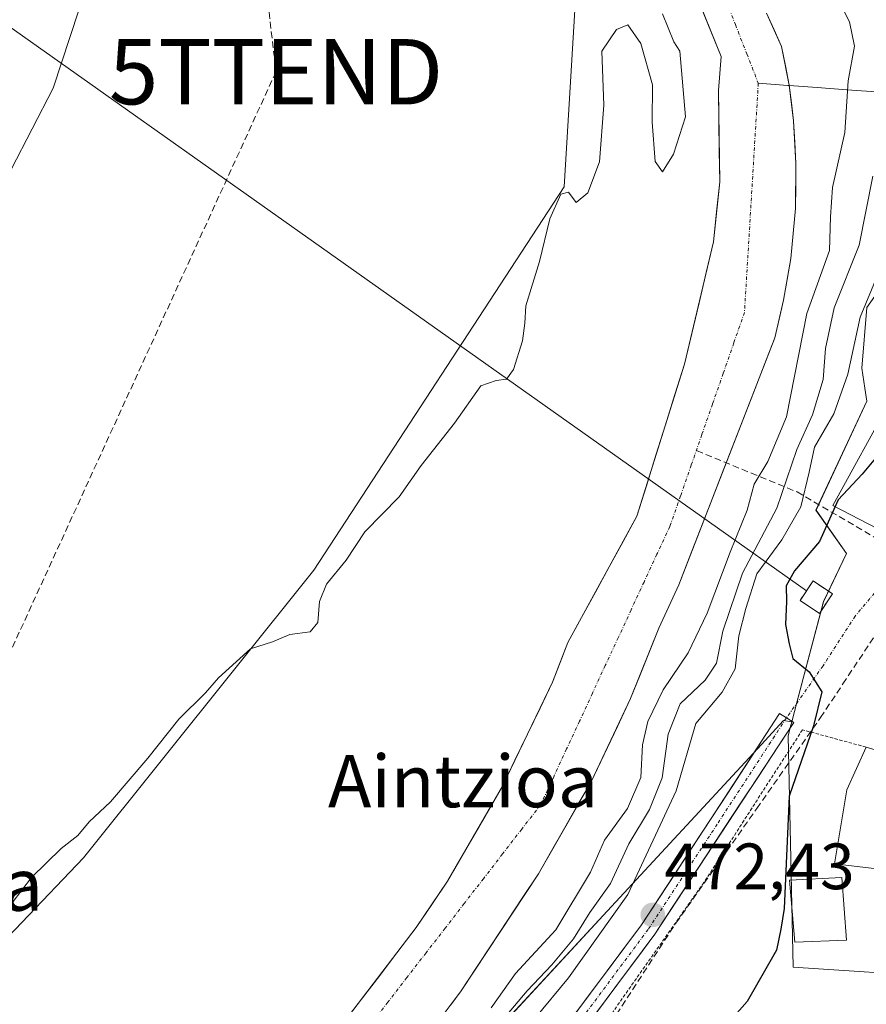
# Model space of a CAD drawing. Units: metres. Extents: x 614002 to 617462, y 4745570 to 4747941.
# Drawn here: x 616552 to 616682, y 4746308 to 4746459 of the extents above; entities that cross this region are included whole.
import ezdxf
from ezdxf.enums import TextEntityAlignment as Align

# ---------------------------------------------------------------- set-up
doc = ezdxf.new("R2010")
doc.units = ezdxf.units.M
doc.header["$MEASUREMENT"] = 0
for name, pattern in [('TRAZO_Y_PUNTO', [1, 0.5, -0.25, 0, -0.25]), ('TRAZOS', [0.75, 0.5, -0.25]), ('TRAZOSX2', [1.5, 1, -0.5])]:
    doc.linetypes.add(name, pattern=pattern)
doc.layers.get('0').update_dxf_attribs({"lineweight": 5})
for name, color, linetype, lineweight in [('Alambrada', 19, 'TRAZOS', 0), ('Arbolado forestal CxS', 92, 'Continuous', 0), ('Carátula', 7, 'Continuous', 5), ('Conducción de agua lineal', 5, 'TRAZOSX2', 0), ('Conducción de hidrocarburos lineal', 6, 'TRAZOSX2', 0), ('Corriente natural Cxs', 5, 'Continuous', 13), ('Corriente natural eje', 5, 'TRAZO_Y_PUNTO', 0), ('Corriente natural lineal', 142, 'Continuous', 13), ('Corriente natural superficial', 5, 'Continuous', 13), ('Cultivos herbáceos CxS', 92, 'Continuous', 0), ('Curva de nivel maestra', 36, 'Continuous', 30), ('Curva de nivel normal', 36, 'Continuous', 0), ('Edificación', 1, 'Continuous', 13), ('Edificación Cxs', 1, 'Continuous', 13), ('Edificación ligera', 1, 'Continuous', 0), ('Edificación ligera Cxs', 1, 'Continuous', 0), ('Edificación religiosa', 2, 'Continuous', 13), ('Edificación religiosa Cxs', 2, 'Continuous', 13), ('Instalación de energía eléctrica', 135, 'TRAZOSX2', 0), ('Instalación de energía eléctrica Cxs', 135, 'Continuous', 0), ('Matorral CxS', 135, 'Continuous', 0), ('Núcleo urbano CxS', 19, 'Continuous', 0), ('Pista', 135, 'Continuous', 13), ('Pista Cxs', 135, 'Continuous', 0), ('Pista eje', 135, 'TRAZO_Y_PUNTO', 0), ('Punto de cota en terreno', 7, 'Continuous', 0), ('Rótulo de punto de cota en terreno', 19, 'Continuous', 0), ('Suelo desnudo CxS', 43, 'Continuous', 0), ('Tendido', 6, 'Continuous', 0), ('Texto cartográfico', 19, 'Continuous', 0), ('Torre de tendido puntual', 7, 'Continuous', 0), ('Vía urbana eje', 5, 'TRAZO_Y_PUNTO', 0)]:
    doc.layers.add(name, color=color, linetype=linetype, lineweight=lineweight)
doc.styles.add('Arial', font='txt', dxfattribs={"height": 0.2})

# ---------------------------------------------------------------- blocks, each defined once
blk = doc.blocks.new('*U157')
at = {"layer": 'Arbolado forestal CxS', "color": 92, "linetype": 'Continuous', "lineweight": 0}
for points in [[(616526.8029, 4746305.2801, 459.4496), (616543.2779, 4746311.1201, 459.438), (616562.1983, 4746330.9555, 459.6664), (616597.4679, 4746375.0563, 459.7769), (616635.8145, 4746433.7931, 459.8642), (616637.5281, 4746461.7619, 460.0677), (616629.7111, 4746490.2969, 460.7016), (616614.8235, 4746530.8513, 459.9117), (616598.7185, 4746563.7723, 460.1032), (616578.8591, 4746588.4065, 467.1652), (616572.1265, 4746588.8201, 470.53), (616558.4339, 4746591.2743, 475.9698), (616562.4061, 4746617.4501, 475.644)], [(616594.6037, 4746607.4562, 459.4809), (616594.891, 4746595.075, 459.4369), (616597.1135, 4746581.74, 459.2349), (616601.5585, 4746568.2462, 459.3345), (616613.4246, 4746543.2713, 458.8623), (616614.9701, 4746539.2901, 458.8747), (616616.1701, 4746536.7701, 458.9147), (616626.3235, 4746512.3661, 459.0393), (616638.0711, 4746491.7286, 458.7486), (616647.9406, 4746479.875, 458.4809), (616653.3111, 4746469.9798, 458.271), (616659.8901, 4746453.7701, 458.3492), (616659.4501, 4746448.5701, 457.9828), (616659.6611, 4746434.5784, 457.8878), (616658.7086, 4746425.3709, 457.7376), (616654.2636, 4746406.6384, 457.7826), (616646.9611, 4746383.3021, 457.4038), (616636.3901, 4746363.9301, 457.3411), (616634.0501, 4746357.8501, 457.501), (616626.3701, 4746341.9301, 457.1717), (616617.9701, 4746327.3701, 457.149), (616613.1701, 4746320.2501, 457.1686), (616599.1701, 4746301.9301, 457.1875)], [(616616.8501, 4746306.2501, 461.4075), (616620.0501, 4746310.5701, 461.0746), (616631.8901, 4746328.4901, 459.4227), (616639.8901, 4746342.4901, 458.7873), (616646.0101, 4746355.3701, 462.5689), (616650.3301, 4746366.1701, 459.798), (616653.3701, 4746372.8101, 459.8798), (616668.0901, 4746410.6501, 460.6977), (616669.4101, 4746416.4101, 462.0623), (616670.5701, 4746422.8101, 460.954), (616671.2501, 4746430.4901, 459.5763), (616671.3301, 4746437.3701, 459.5637), (616670.9701, 4746443.9301, 458.8878), (616670.2901, 4746449.3701, 458.6351), (616669.1301, 4746455.2901, 458.3453), (616666.8101, 4746460.4101, 458.23)], [(616682.1739, 4746415.3221, 473.0056), (616681.3959, 4746405.9915, 474.0262), (616681.8619, 4746402.9607, 474.5731), (616682.1739, 4746400.9331, 474.8686), (616674.3961, 4746384.2091, 475.6672), (616679.0609, 4746377.5981, 476.0769), (616675.5631, 4746370.2085, 475.6378), (616671.5383, 4746354.9803, 475.1703), (616670.6919, 4746351.7779, 475.1787), (616669.4387, 4746351.9699, 475.0031), (616665.4491, 4746347.6539, 474.743), (616641.8089, 4746322.0791, 471.8491), (616624.0053, 4746302.8183, 470.5386)]]:
    blk.add_polyline3d(points, dxfattribs=at)
blk = doc.blocks.new('5PATER')
at = {"layer": 'Carátula', "linetype": 'Continuous', "lineweight": 5}
h = blk.add_hatch(color=250, dxfattribs=at)
edge = h.paths.add_edge_path()
edge.add_ellipse((0, 0.01), major_axis=(-1.33, -1.34), ratio=0.999422, start_angle=0, end_angle=360)
blk = doc.blocks.new('5TTEND')
blk.add_text('5TTEND', height=10).set_placement((0, 0), align=Align.MIDDLE_CENTER)

msp = doc.modelspace()

# ---------------------------------------------------------------- linework, layer by layer
at = {"layer": 'Alambrada', "color": 19, "linetype": 'TRAZOS', "lineweight": 0}
msp.add_polyline3d([(616682.07, 4746347.91, 476.11), (616672.32, 4746350.57, 474.72), (616657.23, 4746327.15, 473.17), (616637.28, 4746298.76, 470.97), (616622.69, 4746279.31, 470.03), (616602.63, 4746259.85, 469.01), (616576.83, 4746240.9, 467.69), (616559.35, 4746230.48, 465.18), (616558.46, 4746219.16, 465.83)], dxfattribs=at)
at = {"layer": 'Arbolado forestal CxS', "color": 92, "linetype": 'Continuous', "lineweight": 0}
for points in [[(616594.6, 4746607.46, 459.48), (616594.89, 4746595.07, 459.44), (616597.11, 4746581.74, 459.23), (616601.56, 4746568.25, 459.33), (616613.42, 4746543.27, 458.86), (616614.97, 4746539.29, 458.87), (616616.17, 4746536.77, 458.91), (616626.32, 4746512.37, 459.04), (616638.07, 4746491.73, 458.75), (616647.94, 4746479.88, 458.48), (616653.31, 4746469.98, 458.27), (616659.89, 4746453.77, 458.35), (616659.45, 4746448.57, 457.98), (616659.66, 4746434.58, 457.89), (616658.71, 4746425.37, 457.74), (616654.26, 4746406.64, 457.78), (616646.96, 4746383.3, 457.4), (616636.39, 4746363.93, 457.34), (616634.05, 4746357.85, 457.5), (616626.37, 4746341.93, 457.17), (616617.97, 4746327.37, 457.15), (616613.17, 4746320.25, 457.17), (616599.17, 4746301.93, 457.19)], [(616448.71, 4746329.24, 466.42), (616451.05, 4746328.87, 466.29), (616462.7, 4746327.29, 464.33), (616468.86, 4746326.46, 463.68), (616488.01, 4746311.98, 461.1), (616504.58, 4746303.85, 460.43), (616526.8, 4746305.28, 459.45), (616543.28, 4746311.12, 459.44), (616562.2, 4746330.96, 459.67), (616597.47, 4746375.06, 459.78), (616635.81, 4746433.79, 459.86), (616637.53, 4746461.76, 460.07), (616629.71, 4746490.3, 460.7), (616614.82, 4746530.85, 459.91), (616598.72, 4746563.77, 460.1), (616578.86, 4746588.41, 467.17), (616572.13, 4746588.82, 470.53), (616558.43, 4746591.27, 475.97)], [(616709.59, 4746495.43, 473.85), (616708.17, 4746478.04, 471.98), (616707.84, 4746474.05, 471.64), (616708.32, 4746473.93, 471.66), (616720.29, 4746470.94, 472.23), (616731.95, 4746462.38, 472.3), (616738.18, 4746457.33, 472.23), (616725.73, 4746440.6, 471.36), (616731.08, 4746433.98, 472.76), (616715.62, 4746425.82, 473.99), (616708.62, 4746423.49, 474.47), (616693.45, 4746431.27, 471.88), (616682.17, 4746415.32, 473.01), (616681.4, 4746405.99, 474.03), (616681.86, 4746402.96, 474.57), (616682.17, 4746400.93, 474.87), (616674.4, 4746384.21, 475.67), (616679.06, 4746377.6, 476.08), (616675.56, 4746370.21, 475.64), (616671.54, 4746354.98, 475.17), (616670.69, 4746351.78, 475.18)], [(616666.81, 4746460.41, 458.23), (616669.13, 4746455.29, 458.35), (616670.29, 4746449.37, 458.64), (616670.97, 4746443.93, 458.89), (616671.33, 4746437.37, 459.56), (616671.25, 4746430.49, 459.58), (616670.57, 4746422.81, 460.95), (616669.41, 4746416.41, 462.06), (616668.09, 4746410.65, 460.7), (616653.37, 4746372.81, 459.88), (616650.33, 4746366.17, 459.8), (616646.01, 4746355.37, 462.57), (616639.89, 4746342.49, 458.79), (616631.89, 4746328.49, 459.42), (616620.05, 4746310.57, 461.07), (616616.85, 4746306.25, 461.41)], [(616670.69, 4746351.78, 475.18), (616669.44, 4746351.97, 475), (616665.45, 4746347.65, 474.74), (616641.81, 4746322.08, 471.85), (616624.01, 4746302.82, 470.54), (616582.37, 4746261.21, 465.74), (616563.43, 4746243.92, 465.89), (616555.94, 4746232.16, 465.47)]]:
    msp.add_polyline3d(points, dxfattribs=at)
at = {"layer": 'Conducción de agua lineal', "color": 5, "linetype": 'TRAZOSX2', "lineweight": 0}
for points in [[(616656.12, 4746393.36, 457.51), (616671.5, 4746387.03, 468.22)], [(616671.5, 4746387.03, 468.22), (616686.16, 4746378.45, 476.33)], [(616643.03, 4746305.7, 471.48), (616652.95, 4746320.94, 472.79), (616665.32, 4746338.49, 474.1), (616675.1, 4746352.44, 474.99), (616678.52, 4746357.6, 475.3), (616683.87, 4746365.67, 476.14)]]:
    msp.add_polyline3d(points, dxfattribs=at)
at = {"layer": 'Conducción de hidrocarburos lineal', "color": 6, "linetype": 'TRAZOSX2', "lineweight": 0}
msp.add_polyline3d([(616671.9, 4746651.09, 464.43), (616660.61, 4746547.49, 460.67), (616583.14, 4746524.63, 464.64), (616591.69, 4746451.44, 462.32), (616521.97, 4746299.08, 459.62), (616479.13, 4746269.94, 458.62), (616472.37, 4746265.71, 459.16), (616443.28, 4746247.77, 460.06), (616387.81, 4746190.31, 459.55), (616297.97, 4746085.52, 459.71), (616261.98, 4746049.02, 460.49), (616180.45, 4745947.54, 464.6), (616086.39, 4745767.78, 468.5), (616077.91, 4745690.21, 459.56), (615999.5, 4745603.1, 458.22)], dxfattribs=at)
at = {"layer": 'Corriente natural Cxs', "color": 5, "linetype": 'Continuous', "lineweight": 13}
for points in [[(616601.97, 4746305.59, 457.55), (616604.77, 4746309.26, 457.55), (616607.57, 4746312.92, 457.42), (616610.37, 4746316.59, 457.51), (616613.17, 4746320.25, 457.53), (616615.57, 4746323.81, 457.48), (616617.97, 4746327.37, 457.64), (616620.07, 4746331.01, 457.62), (616622.17, 4746334.65, 457.45), (616624.27, 4746338.29, 457.55), (616626.37, 4746341.93, 457.49), (616628.29, 4746345.91, 457.65), (616630.21, 4746349.89, 457.84), (616632.13, 4746353.87, 457.92), (616634.05, 4746357.85, 458.16), (616635.22, 4746360.89, 457.97), (616636.39, 4746363.93, 457.72), (616638.5, 4746367.8, 457.64), (616640.62, 4746371.68, 457.63), (616642.73, 4746375.55, 457.84), (616644.85, 4746379.43, 457.96), (616646.96, 4746383.3, 457.64), (616648.42, 4746387.97, 458.06), (616649.88, 4746392.64, 458.22), (616651.34, 4746397.3, 457.75), (616652.8, 4746401.97, 457.91), (616654.26, 4746406.64, 458.06), (616655.37, 4746411.32, 457.93), (616656.49, 4746416, 457.76), (616657.6, 4746420.69, 457.87), (616658.71, 4746425.37, 457.91), (616659.18, 4746429.97, 457.98), (616659.66, 4746434.58, 458.1), (616659.59, 4746439.24, 458.27), (616659.52, 4746443.91, 458.33), (616659.45, 4746448.57, 458.53), (616659.67, 4746451.17, 458.61), (616659.89, 4746453.77, 458.66), (616658.25, 4746457.82, 458.18), (616656.6, 4746461.87, 458.42)], [(616666.81, 4746460.41, 458.53), (616667.97, 4746457.85, 458.45), (616669.13, 4746455.29, 458.33), (616669.71, 4746452.33, 458.23), (616670.29, 4746449.37, 458.19), (616670.63, 4746446.65, 458.22), (616670.97, 4746443.93, 458.26), (616671.15, 4746440.65, 458.3), (616671.33, 4746437.37, 458.36), (616671.29, 4746433.93, 458.42), (616671.25, 4746430.49, 458.18), (616670.91, 4746426.65, 458), (616670.57, 4746422.81, 458.07), (616669.99, 4746419.61, 458.44), (616669.41, 4746416.41, 458.56), (616668.75, 4746413.53, 458.51), (616668.09, 4746410.65, 458.24), (616666.45, 4746406.45, 457.83), (616664.82, 4746402.24, 458.06), (616663.18, 4746398.04, 458.09), (616661.55, 4746393.83, 457.9), (616659.91, 4746389.63, 457.65), (616658.28, 4746385.42, 457.56), (616656.64, 4746381.22, 457.5), (616655.01, 4746377.01, 457.48), (616653.37, 4746372.81, 457.51), (616651.85, 4746369.49, 457.44), (616650.33, 4746366.17, 457.43), (616648.89, 4746362.57, 457.63), (616647.45, 4746358.97, 457.76), (616646.01, 4746355.37, 458.19), (616643.97, 4746351.08, 458.38), (616641.93, 4746346.78, 457.68), (616639.89, 4746342.49, 457.4), (616637.89, 4746338.99, 457.53), (616635.89, 4746335.49, 457.37), (616633.89, 4746331.99, 457.29), (616631.89, 4746328.49, 457.14), (616629.52, 4746324.91, 457.27), (616627.15, 4746321.32, 457.21), (616624.79, 4746317.74, 457.29), (616622.42, 4746314.15, 457.48), (616620.05, 4746310.57, 457.4), (616618.45, 4746308.41, 457.31)]]:
    msp.add_polyline3d(points, dxfattribs=at)
at = {"layer": 'Corriente natural eje', "color": 5, "linetype": 'TRAZO_Y_PUNTO', "lineweight": 0}
for points in [[(616660.31, 4746463.14, 458.36), (616662.06, 4746458.66, 458.03), (616663.81, 4746454.17, 458.54), (616665.56, 4746449.69, 458.19)], [(616665.56, 4746449.69, 458.19), (616665.3, 4746445.3, 457.97), (616665.03, 4746440.91, 457.91), (616664.77, 4746436.51, 457.91), (616664.5, 4746432.12, 457.91), (616664.24, 4746427.73, 457.92), (616663.97, 4746423.34, 457.8), (616663.71, 4746418.95, 457.77), (616663.44, 4746414.55, 457.77), (616661.81, 4746409.87, 457.82), (616660.18, 4746405.18, 457.8), (616658.54, 4746400.49, 457.69), (616656.91, 4746395.81, 457.57), (616655.28, 4746391.12, 457.5), (616653.65, 4746386.43, 457.43), (616652.01, 4746381.74, 457.36), (616650.04, 4746377.48, 457.41), (616648.06, 4746373.22, 457.41), (616646.08, 4746368.95, 457.39), (616644.11, 4746364.69, 457.4), (616642.13, 4746360.43, 457.34), (616640.16, 4746356.16, 457.48), (616638.18, 4746351.9, 457.49), (616636.2, 4746347.64, 457.35), (616634.23, 4746343.37, 457.19), (616632.25, 4746339.11, 457.2), (616629.32, 4746335.32, 457.13), (616626.39, 4746331.53, 457.14), (616623.46, 4746327.74, 457.18), (616620.53, 4746323.95, 457.18), (616617.6, 4746320.16, 457.19), (616614.67, 4746316.38, 457.24), (616611.74, 4746312.59, 457.22), (616608.81, 4746308.8, 457.3), (616605.88, 4746305.01, 457.33)]]:
    msp.add_polyline3d(points, dxfattribs=at)
at = {"layer": 'Corriente natural lineal', "color": 142, "linetype": 'Continuous', "lineweight": 13}
for points in [[(616670.29, 4746449.34, 458.2), (616670.07, 4746449.35, 458.18), (616665.56, 4746449.69, 458.19)], [(616683.62, 4746448.35, 461.52), (616679.1, 4746448.68, 459.88), (616674.59, 4746449.02, 458.56), (616670.29, 4746449.34, 458.2)]]:
    msp.add_polyline3d(points, dxfattribs=at)
at = {"layer": 'Corriente natural superficial', "color": 5, "linetype": 'Continuous', "lineweight": 13}
for points in [[(616601.97, 4746305.59, 457.55), (616604.77, 4746309.26, 457.55), (616607.57, 4746312.92, 457.42), (616610.37, 4746316.59, 457.51), (616613.17, 4746320.25, 457.53), (616615.57, 4746323.81, 457.48), (616617.97, 4746327.37, 457.64), (616620.07, 4746331.01, 457.62), (616622.17, 4746334.65, 457.45), (616624.27, 4746338.29, 457.55), (616626.37, 4746341.93, 457.49), (616628.29, 4746345.91, 457.65), (616630.21, 4746349.89, 457.84), (616632.13, 4746353.87, 457.92), (616634.05, 4746357.85, 458.16), (616635.22, 4746360.89, 457.97), (616636.39, 4746363.93, 457.72), (616638.5, 4746367.8, 457.64), (616640.62, 4746371.68, 457.63), (616642.73, 4746375.55, 457.84), (616644.85, 4746379.43, 457.96), (616646.96, 4746383.3, 457.64), (616648.42, 4746387.97, 458.06), (616649.88, 4746392.64, 458.22), (616651.34, 4746397.3, 457.75), (616652.8, 4746401.97, 457.91), (616654.26, 4746406.64, 458.06), (616655.37, 4746411.32, 457.93), (616656.49, 4746416, 457.76), (616657.6, 4746420.69, 457.87), (616658.71, 4746425.37, 457.91), (616659.18, 4746429.97, 457.98), (616659.66, 4746434.58, 458.1), (616659.59, 4746439.24, 458.27), (616659.52, 4746443.91, 458.33), (616659.45, 4746448.57, 458.53), (616659.67, 4746451.17, 458.61), (616659.89, 4746453.77, 458.66), (616658.25, 4746457.82, 458.18), (616656.6, 4746461.87, 458.42)], [(616666.81, 4746460.41, 458.53), (616667.97, 4746457.85, 458.45), (616669.13, 4746455.29, 458.33), (616669.71, 4746452.33, 458.23), (616670.29, 4746449.37, 458.19), (616670.29, 4746449.34, 458.19)], [(616670.29, 4746449.34, 458.19), (616670.63, 4746446.65, 458.22), (616670.97, 4746443.93, 458.26), (616671.15, 4746440.65, 458.3), (616671.33, 4746437.37, 458.36), (616671.29, 4746433.93, 458.42), (616671.25, 4746430.49, 458.18), (616670.91, 4746426.65, 458), (616670.57, 4746422.81, 458.07), (616669.99, 4746419.61, 458.44), (616669.41, 4746416.41, 458.56), (616668.75, 4746413.53, 458.51), (616668.09, 4746410.65, 458.24), (616666.45, 4746406.45, 457.83), (616664.82, 4746402.24, 458.06), (616663.18, 4746398.04, 458.09), (616661.55, 4746393.83, 457.9), (616659.91, 4746389.63, 457.65), (616658.28, 4746385.42, 457.56), (616656.64, 4746381.22, 457.5), (616655.01, 4746377.01, 457.48), (616653.37, 4746372.81, 457.51), (616651.85, 4746369.49, 457.44), (616650.33, 4746366.17, 457.43), (616648.89, 4746362.57, 457.63), (616647.45, 4746358.97, 457.76), (616646.01, 4746355.37, 458.19), (616643.97, 4746351.08, 458.38), (616641.93, 4746346.78, 457.68), (616639.89, 4746342.49, 457.4), (616637.89, 4746338.99, 457.53), (616635.89, 4746335.49, 457.37), (616633.89, 4746331.99, 457.29), (616631.89, 4746328.49, 457.14), (616629.52, 4746324.91, 457.27), (616627.15, 4746321.32, 457.21), (616624.79, 4746317.74, 457.29), (616622.42, 4746314.15, 457.48), (616620.05, 4746310.57, 457.4), (616618.45, 4746308.41, 457.31)]]:
    msp.add_polyline3d(points, dxfattribs=at)
at = {"layer": 'Cultivos herbáceos CxS', "color": 92, "linetype": 'Continuous', "lineweight": 0}
for points in [[(616448.71, 4746329.24, 466.42), (616451.05, 4746328.87, 466.29), (616462.7, 4746327.29, 464.33), (616468.86, 4746326.46, 463.68), (616488.01, 4746311.98, 461.1), (616504.58, 4746303.85, 460.43), (616526.8, 4746305.28, 459.45), (616543.28, 4746311.12, 459.44), (616562.2, 4746330.96, 459.67), (616597.47, 4746375.06, 459.78), (616635.81, 4746433.79, 459.86), (616637.53, 4746461.76, 460.07), (616629.71, 4746490.3, 460.7), (616614.82, 4746530.85, 459.91), (616598.72, 4746563.77, 460.1), (616578.86, 4746588.41, 467.17), (616572.13, 4746588.82, 470.53), (616558.43, 4746591.27, 475.97)], [(616550.88, 4746548.27, 471.78), (616553.14, 4746561.96, 476.05), (616553.28, 4746562.53, 476.23), (616553.32, 4746562.69, 476.23), (616556.93, 4746581.37, 476.07), (616556.95, 4746581.47, 476.07), (616558.43, 4746591.27, 475.97), (616572.13, 4746588.82, 470.53), (616578.86, 4746588.41, 467.17), (616598.72, 4746563.77, 460.1), (616614.82, 4746530.85, 459.91), (616629.71, 4746490.3, 460.7), (616637.53, 4746461.76, 460.07), (616635.81, 4746433.79, 459.86), (616597.47, 4746375.06, 459.78), (616562.2, 4746330.96, 459.67), (616543.28, 4746311.12, 459.44)]]:
    msp.add_polyline3d(points, dxfattribs=at)
at = {"layer": 'Curva de nivel maestra', "color": 36, "linetype": 'Continuous', "lineweight": 30}
for points in [[(616690.33, 4746398.63, 475), (616689.86, 4746398.22, 475), (616685.57, 4746394.64, 475), (616681.47, 4746389.73, 475), (616677.8, 4746385.84, 475), (616677.33, 4746384.78, 475)], [(616677.33, 4746384.78, 475), (616674.96, 4746379.43, 475), (616671.12, 4746374.95, 475), (616669.82, 4746372.65, 475), (616669.88, 4746370.24, 475), (616669.73, 4746366.71, 475), (616670.31, 4746363.73, 475), (616670.87, 4746361.48, 475), (616673.35, 4746359.47, 475), (616675.29, 4746356.41, 475), (616674, 4746351.18, 475), (616670.28, 4746340.41, 475), (616669.5, 4746323.18, 475), (616668.99, 4746320.03, 475), (616668.34, 4746316.79, 475), (616663.84, 4746308.94, 475), (616659.58, 4746304.07, 475)]]:
    msp.add_polyline3d(points, dxfattribs=at)
at = {"layer": 'Curva de nivel normal', "color": 36, "linetype": 'Continuous', "lineweight": 0}
for points in [[(616547.85, 4746430.2, 465), (616557.55, 4746448.9, 465), (616562.76, 4746464.81, 465)], [(616624.65, 4746307.94, 460), (616628.38, 4746313.2, 460), (616634.53, 4746319.91, 460), (616639.88, 4746328.74, 460), (616642, 4746333.65, 460), (616645.51, 4746338.5, 460), (616647.59, 4746343.27, 460), (616647.85, 4746348.27, 460), (616648.63, 4746351.85, 460), (616651.01, 4746356.7, 460), (616654.8, 4746362.36, 460), (616657.75, 4746368.47, 460), (616661.27, 4746377.82, 460), (616663.88, 4746384.25, 460), (616664.95, 4746388.22, 460), (616667.04, 4746391.72, 460), (616669.89, 4746398.55, 460), (616673.01, 4746414.39, 460), (616676.47, 4746424.04, 460), (616676.62, 4746429.2, 460), (616676.93, 4746433.69, 460), (616678.8, 4746442.13, 460), (616679.32, 4746450.07, 460), (616680.3, 4746455.37, 460), (616679.54, 4746459.09, 460), (616677.06, 4746463.88, 460)], [(616650.88, 4746460.3, 460), (616652.63, 4746456.04, 460), (616653.52, 4746454.6, 460), (616654.39, 4746444.55, 460), (616652.59, 4746438.81, 460), (616650.88, 4746436.08, 460), (616649.78, 4746437.69, 460), (616649.32, 4746443.7, 460), (616649.34, 4746449.42, 460), (616647.58, 4746455.75, 460), (616645.59, 4746458.61, 460), (616643.83, 4746457.89, 460), (616641.61, 4746454.58, 460), (616641.89, 4746446.3, 460), (616641.23, 4746437.64, 460), (616639.47, 4746432.88, 460), (616637.64, 4746431.38, 460), (616636.47, 4746433, 460), (616635.3, 4746432.68, 460), (616633.62, 4746428.9, 460), (616632.05, 4746422.34, 460), (616629.97, 4746415.57, 460), (616629.81, 4746412.89, 460), (616629.44, 4746410.18, 460), (616628.06, 4746405.8, 460), (616626.97, 4746404.29, 460), (616625.39, 4746404.1, 460), (616623.04, 4746403.3, 460), (616619.05, 4746397.59, 460), (616613.9, 4746391.08, 460), (616610.56, 4746386.3, 460), (616605.29, 4746380.9, 460), (616602.42, 4746376.55, 460), (616599.43, 4746372.88, 460), (616598.34, 4746370.22, 460), (616598.1, 4746367.02, 460), (616596.93, 4746365.56, 460), (616593.8, 4746365.17, 460), (616591.14, 4746364.04, 460), (616587.78, 4746362.97, 460), (616582.87, 4746358.55, 460), (616580.87, 4746356.22, 460), (616576.81, 4746352.22, 460), (616572.08, 4746346.22, 460), (616566.35, 4746339.55, 460), (616563.06, 4746336.48, 460), (616561.36, 4746334.38, 460), (616558.8, 4746332.36, 460), (616554.25, 4746327.94, 460), (616551.27, 4746324.04, 460)], [(616683.08, 4746435.44, 465), (616681, 4746424.88, 465), (616677.2, 4746415.25, 465), (616675.83, 4746409.02, 465), (616675.48, 4746404.25, 465), (616673.84, 4746398.87, 465), (616671.46, 4746393.51, 465), (616668.42, 4746384.54, 465), (616663.12, 4746374.6, 465), (616660.11, 4746365.69, 465), (616659.14, 4746360.78, 465), (616657.44, 4746358.18, 465), (616653.61, 4746354.55, 465), (616651.75, 4746349.88, 465), (616650.82, 4746343.22, 465), (616648.89, 4746338.35, 465), (616645.71, 4746333.08, 465), (616642.93, 4746327.02, 465), (616639.78, 4746322.55, 465), (616637.26, 4746318.55, 465), (616633.96, 4746314.55, 465), (616630.17, 4746310.55, 465), (616626.27, 4746305.98, 465)], [(616685.23, 4746423.7, 470), (616681.16, 4746413.8, 470), (616679.3, 4746405.1, 470), (616677.14, 4746398.99, 470), (616674.15, 4746393.9, 470), (616673.35, 4746390.04, 470), (616672.09, 4746384.75, 470), (616669.17, 4746379.68, 470), (616665.36, 4746374.45, 470), (616663.65, 4746369.18, 470), (616662.57, 4746364.98, 470), (616662.02, 4746359.9, 470), (616660.03, 4746356.35, 470), (616656, 4746351.55, 470), (616652.96, 4746341.22, 470), (616645.57, 4746325.3, 470), (616636.51, 4746312.55, 470), (616631.34, 4746306.3, 470)]]:
    msp.add_polyline3d(points, dxfattribs=at)
at = {"layer": 'Edificación', "color": 1, "linetype": 'Continuous', "lineweight": 13}
for points in [[(616695.64, 4746346.17, 481.49), (616694.28, 4746338.65, 482.24), (616691.72, 4746327.13, 482.84), (616690.92, 4746317.21, 483.52), (616684.09, 4746317.85, 479.98), (616685.44, 4746329.05, 479.02), (616677.21, 4746330.01, 476.38), (616679.12, 4746341.36, 475.86), (616682.07, 4746347.91, 476.11), (616685.05, 4746347.05, 476.95), (616684.28, 4746341.21, 477.43), (616687.69, 4746340.89, 479.17), (616688.69, 4746351.61, 477.66), (616688.37, 4746368.41, 476.91), (616695.92, 4746368.09, 479.45), (616695.64, 4746346.17, 481.49)], [(616679.08, 4746318.33, 477.47), (616671.17, 4746318, 475.46), (616670.32, 4746327.52, 475.21), (616678.37, 4746327.92, 477.15), (616679.08, 4746318.33, 477.47)]]:
    msp.add_polyline3d(points, dxfattribs=at)
at = {"layer": 'Edificación Cxs', "color": 1, "linetype": 'Continuous', "lineweight": 13}
for points in [[(616695.64, 4746346.17, 481.49), (616694.28, 4746338.65, 482.24), (616691.72, 4746327.13, 482.84), (616690.92, 4746317.21, 483.52), (616684.09, 4746317.85, 479.98), (616685.44, 4746329.05, 479.02), (616677.21, 4746330.01, 476.38), (616679.12, 4746341.36, 475.86), (616682.07, 4746347.91, 476.11), (616685.05, 4746347.05, 476.95), (616684.28, 4746341.21, 477.43), (616687.69, 4746340.89, 479.17), (616688.69, 4746351.61, 477.66), (616688.37, 4746368.41, 476.91), (616695.92, 4746368.09, 479.45), (616695.64, 4746346.17, 481.49)], [(616679.08, 4746318.33, 477.47), (616671.17, 4746318, 475.46), (616670.32, 4746327.52, 475.21), (616678.37, 4746327.92, 477.15), (616679.08, 4746318.33, 477.47)]]:
    msp.add_polyline3d(points, close=True, dxfattribs=at)
at = {"layer": 'Edificación ligera', "color": 1, "linetype": 'Continuous', "lineweight": 0}
msp.add_polyline3d([(616676.93, 4746371.41, 475.72), (616674.93, 4746368.41, 475.47), (616671.96, 4746370.39, 475.48), (616673.96, 4746373.4, 475.77), (616676.93, 4746371.41, 475.72)], dxfattribs=at)
at = {"layer": 'Edificación ligera Cxs', "color": 1, "linetype": 'Continuous', "lineweight": 0}
msp.add_polyline3d([(616676.93, 4746371.41, 475.72), (616674.93, 4746368.41, 475.47), (616671.96, 4746370.39, 475.48), (616673.96, 4746373.4, 475.77), (616676.93, 4746371.41, 475.72)], close=True, dxfattribs=at)
at = {"layer": 'Edificación religiosa', "color": 2, "linetype": 'Continuous', "lineweight": 13}
msp.add_polyline3d([(616696.6, 4746394.97, 476.6), (616687.88, 4746379.29, 476.45), (616676.96, 4746384.97, 474.73), (616685.92, 4746401.21, 474.19), (616696.6, 4746394.97, 476.6)], dxfattribs=at)
at = {"layer": 'Edificación religiosa Cxs', "color": 2, "linetype": 'Continuous', "lineweight": 13}
msp.add_polyline3d([(616696.6, 4746394.97, 476.6), (616687.88, 4746379.29, 476.45), (616676.96, 4746384.97, 474.73), (616685.92, 4746401.21, 474.19), (616696.6, 4746394.97, 476.6)], close=True, dxfattribs=at)
at = {"layer": 'Instalación de energía eléctrica', "color": 135, "linetype": 'TRAZOSX2', "lineweight": 0}
msp.add_polyline3d([(616674.93, 4746368.41, 475.47), (616676.93, 4746371.41, 475.72), (616673.96, 4746373.4, 475.77), (616671.96, 4746370.39, 475.48), (616674.93, 4746368.41, 475.47)], dxfattribs=at)
at = {"layer": 'Instalación de energía eléctrica Cxs', "color": 135, "linetype": 'Continuous', "lineweight": 0}
msp.add_polyline3d([(616674.93, 4746368.41, 475.47), (616671.96, 4746370.39, 475.48), (616673.96, 4746373.4, 475.77), (616676.93, 4746371.41, 475.72), (616674.93, 4746368.41, 475.47)], close=True, dxfattribs=at)
at = {"layer": 'Matorral CxS', "color": 135, "linetype": 'Continuous', "lineweight": 0}
for points in [[(616670.69, 4746351.78, 475.18), (616670.46, 4746350.9, 475.19), (616670.12, 4746349.6, 475.21), (616670.43, 4746335.52, 475.65), (616670.89, 4746314.2, 476.71), (616694.23, 4746312.65, 486.52), (616699.68, 4746330.15, 486.1), (616747.9, 4746317.71, 500.3), (616738.96, 4746359.32, 492.47), (616736.23, 4746368.26, 491.67), (616725.73, 4746374.1, 488.56), (616726.9, 4746379.54, 487.91), (616736.12, 4746387.42, 487.05), (616735.47, 4746397.57, 482.85)], [(616687.52, 4746266.49, 490.23), (616643.66, 4746255.05, 479.09), (616626.57, 4746245.14, 475.33), (616609.42, 4746235.2, 473.25), (616599.8, 4746229.62, 473.04), (616583.32, 4746217.85, 472.81), (616582, 4746216.91, 472.54), (616568.97, 4746224.54, 469.09), (616555.94, 4746232.16, 465.47), (616563.43, 4746243.92, 465.89), (616582.37, 4746261.21, 465.74), (616624.01, 4746302.82, 470.54), (616641.81, 4746322.08, 471.85), (616665.45, 4746347.65, 474.74), (616669.44, 4746351.97, 475), (616670.69, 4746351.78, 475.18), (616670.46, 4746350.9, 475.19), (616670.12, 4746349.6, 475.21), (616670.43, 4746335.52, 475.65), (616670.89, 4746314.2, 476.71), (616694.23, 4746312.65, 486.52)], [(616670.69, 4746351.78, 475.18), (616669.44, 4746351.97, 475), (616665.45, 4746347.65, 474.74), (616641.81, 4746322.08, 471.85), (616624.01, 4746302.82, 470.54), (616582.37, 4746261.21, 465.74), (616563.43, 4746243.92, 465.89), (616555.94, 4746232.16, 465.47)]]:
    msp.add_polyline3d(points, dxfattribs=at)
at = {"layer": 'Núcleo urbano CxS', "color": 19, "linetype": 'Continuous', "lineweight": 0}
for points in [[(616709.59, 4746495.43, 473.85), (616708.17, 4746478.04, 471.98), (616707.84, 4746474.05, 471.64), (616708.32, 4746473.93, 471.66), (616720.29, 4746470.94, 472.23), (616731.95, 4746462.38, 472.3), (616738.18, 4746457.33, 472.23), (616725.73, 4746440.6, 471.36), (616731.08, 4746433.98, 472.76), (616715.62, 4746425.82, 473.99), (616708.62, 4746423.49, 474.47), (616693.45, 4746431.27, 471.88), (616682.17, 4746415.32, 473.01), (616681.4, 4746405.99, 474.03), (616681.86, 4746402.96, 474.57), (616682.17, 4746400.93, 474.87), (616674.4, 4746384.21, 475.67), (616679.06, 4746377.6, 476.08), (616675.56, 4746370.21, 475.64), (616671.54, 4746354.98, 475.17), (616670.69, 4746351.78, 475.18)], [(616694.23, 4746312.65, 486.52), (616670.89, 4746314.2, 476.71), (616670.43, 4746335.52, 475.65), (616670.12, 4746349.6, 475.21), (616670.46, 4746350.9, 475.19), (616670.69, 4746351.78, 475.18), (616671.54, 4746354.98, 475.17), (616675.56, 4746370.21, 475.64), (616679.06, 4746377.6, 476.08), (616674.4, 4746384.21, 475.67), (616682.17, 4746400.93, 474.87), (616681.86, 4746402.96, 474.57), (616681.4, 4746405.99, 474.03), (616682.17, 4746415.32, 473.01)], [(616670.69, 4746351.78, 475.18), (616670.46, 4746350.9, 475.19), (616670.12, 4746349.6, 475.21), (616670.43, 4746335.52, 475.65), (616670.89, 4746314.2, 476.71), (616694.23, 4746312.65, 486.52), (616699.68, 4746330.15, 486.1), (616747.9, 4746317.71, 500.3), (616738.96, 4746359.32, 492.47), (616736.23, 4746368.26, 491.67), (616725.73, 4746374.1, 488.56), (616726.9, 4746379.54, 487.91), (616736.12, 4746387.42, 487.05), (616735.47, 4746397.57, 482.85)]]:
    msp.add_polyline3d(points, dxfattribs=at)
at = {"layer": 'Pista', "color": 135, "linetype": 'Continuous', "lineweight": 13}
for points in [[(616669.87, 4746352.39), (616668.82, 4746353.07), (616658.24, 4746336.8), (616647.68, 4746320.69), (616634.6, 4746303.13), (616624.69, 4746289.91), (616616.28, 4746279.14), (616608.54, 4746271.53), (616601.07, 4746264.46), (616591.09, 4746257.36), (616576.69, 4746246.92), (616563.02, 4746238.12), (616553.51, 4746233.43), (616538.88, 4746228.73), (616527.64, 4746227.05), (616516.2, 4746228.48), (616509.03, 4746229.72), (616501.87, 4746231.73)], [(616535.34, 4746225.67), (616539.45, 4746226.28), (616554.45, 4746231.1), (616564.25, 4746235.94), (616578.1, 4746244.86), (616592.54, 4746255.33), (616602.67, 4746262.52), (616610.28, 4746269.73), (616618.15, 4746277.47), (616626.68, 4746288.39), (616636.61, 4746301.63), (616649.73, 4746319.26), (616670.98, 4746351.68), (616669.87, 4746352.39)]]:
    msp.add_lwpolyline(points, dxfattribs=at)
at = {"layer": 'Pista Cxs', "color": 135, "linetype": 'Continuous', "lineweight": 0}
msp.add_polyline3d([(616637.22, 4746306.64, 471.1), (616639.83, 4746310.15, 471.14), (616642.45, 4746313.67, 471.61), (616645.06, 4746317.18, 471.58), (616647.68, 4746320.69, 471.7), (616650.32, 4746324.72, 471.92), (616652.96, 4746328.75, 472.61), (616655.6, 4746332.77, 472.92), (616658.24, 4746336.8, 472.99), (616660.88, 4746340.87, 473.45), (616663.53, 4746344.93, 473.82), (616666.17, 4746349, 474.18), (616668.82, 4746353.07, 474.56), (616669.87, 4746352.39, 474.56), (616670.98, 4746351.68, 474.59), (616668.33, 4746347.63, 474.36), (616665.67, 4746343.57, 473.93), (616663.01, 4746339.52, 473.77), (616660.35, 4746335.47, 473.4), (616657.7, 4746331.42, 473.19), (616655.04, 4746327.36, 472.84), (616652.38, 4746323.31, 472.64), (616649.73, 4746319.26, 472.31), (616647.1, 4746315.73, 472.11), (616644.48, 4746312.21, 471.74), (616641.85, 4746308.68, 471.46), (616639.23, 4746305.16, 471.21)], dxfattribs=at)
at = {"layer": 'Pista eje', "color": 135, "linetype": 'TRAZO_Y_PUNTO', "lineweight": 0}
msp.add_lwpolyline([(616669.87, 4746352.39), (616659.28, 4746336.12), (616648.7, 4746319.98), (616635.6, 4746302.38), (616625.68, 4746289.15), (616617.22, 4746278.3), (616609.41, 4746270.63), (616601.87, 4746263.49), (616591.82, 4746256.34), (616577.4, 4746245.89), (616563.64, 4746237.03), (616553.98, 4746232.27), (616539.16, 4746227.5), (616531.56, 4746226.37)], dxfattribs=at)
at = {"layer": 'Suelo desnudo CxS', "color": 43, "linetype": 'Continuous', "lineweight": 0}
for points in [[(616599.17, 4746301.93, 457.19), (616613.17, 4746320.25, 457.17), (616617.97, 4746327.37, 457.15), (616626.37, 4746341.93, 457.17), (616634.05, 4746357.85, 457.5), (616636.39, 4746363.93, 457.34), (616646.96, 4746383.3, 457.4), (616654.26, 4746406.64, 457.78), (616658.71, 4746425.37, 457.74), (616659.66, 4746434.58, 457.89), (616659.45, 4746448.57, 457.98), (616659.89, 4746453.77, 458.35), (616653.31, 4746469.98, 458.27), (616647.94, 4746479.88, 458.48), (616638.07, 4746491.73, 458.75), (616626.32, 4746512.37, 459.04), (616616.17, 4746536.77, 458.91), (616614.97, 4746539.29, 458.87), (616613.42, 4746543.27, 458.86), (616601.56, 4746568.25, 459.33), (616597.11, 4746581.74, 459.23), (616594.89, 4746595.07, 459.44), (616594.6, 4746607.46, 459.48)], [(616594.6, 4746607.46, 459.48), (616594.89, 4746595.07, 459.44), (616597.11, 4746581.74, 459.23), (616601.56, 4746568.25, 459.33), (616613.42, 4746543.27, 458.86), (616614.97, 4746539.29, 458.87), (616616.17, 4746536.77, 458.91), (616626.32, 4746512.37, 459.04), (616638.07, 4746491.73, 458.75), (616647.94, 4746479.88, 458.48), (616653.31, 4746469.98, 458.27), (616659.89, 4746453.77, 458.35), (616659.45, 4746448.57, 457.98), (616659.66, 4746434.58, 457.89), (616658.71, 4746425.37, 457.74), (616654.26, 4746406.64, 457.78), (616646.96, 4746383.3, 457.4), (616636.39, 4746363.93, 457.34), (616634.05, 4746357.85, 457.5), (616626.37, 4746341.93, 457.17), (616617.97, 4746327.37, 457.15), (616613.17, 4746320.25, 457.17), (616599.17, 4746301.93, 457.19)], [(616666.81, 4746460.41, 458.23), (616669.13, 4746455.29, 458.35), (616670.29, 4746449.37, 458.64), (616670.97, 4746443.93, 458.89), (616671.33, 4746437.37, 459.56), (616671.25, 4746430.49, 459.58), (616670.57, 4746422.81, 460.95), (616669.41, 4746416.41, 462.06), (616668.09, 4746410.65, 460.7), (616653.37, 4746372.81, 459.88), (616650.33, 4746366.17, 459.8), (616646.01, 4746355.37, 462.57), (616639.89, 4746342.49, 458.79), (616631.89, 4746328.49, 459.42), (616620.05, 4746310.57, 461.07), (616616.85, 4746306.25, 461.41)], [(616666.81, 4746460.41, 458.23), (616669.13, 4746455.29, 458.35), (616670.29, 4746449.37, 458.64), (616670.97, 4746443.93, 458.89), (616671.33, 4746437.37, 459.56), (616671.25, 4746430.49, 459.58), (616670.57, 4746422.81, 460.95), (616669.41, 4746416.41, 462.06), (616668.09, 4746410.65, 460.7), (616653.37, 4746372.81, 459.88), (616650.33, 4746366.17, 459.8), (616646.01, 4746355.37, 462.57), (616639.89, 4746342.49, 458.79), (616631.89, 4746328.49, 459.42), (616620.05, 4746310.57, 461.07), (616616.85, 4746306.25, 461.41)]]:
    msp.add_polyline3d(points, dxfattribs=at)
at = {"layer": 'Tendido', "color": 6, "linetype": 'Continuous', "lineweight": 0}
msp.add_polyline3d([(616353.96, 4746586.72, 547.58), (616382.23, 4746575.5, 539.05), (616475.21, 4746511.98, 494.34), (616672.96, 4746371.89, 475.63)], dxfattribs=at)
at = {"layer": 'Vía urbana eje', "color": 5, "linetype": 'TRAZO_Y_PUNTO', "lineweight": 0}
msp.add_lwpolyline([(616697.32, 4746389.83), (616695.03, 4746386.39), (616692.73, 4746382.94), (616690.42, 4746379.5), (616685.48, 4746374.04), (616680.4, 4746368), (616675.48, 4746360.38), (616669.87, 4746352.39)], dxfattribs=at)

# ---------------------------------------------------------------- block references
at = {"layer": 'Arbolado forestal CxS', "color": 92, "linetype": 'Continuous', "lineweight": 0}
msp.add_blockref('*U157', (0, 0), dxfattribs=at)
at = {"layer": 'Punto de cota en terreno', "linetype": 'Continuous', "lineweight": 0}
msp.add_blockref('5PATER', (616649.4, 4746322.19, 472.43), dxfattribs=at)
at = {"layer": 'Torre de tendido puntual', "linetype": 'Continuous', "lineweight": 0}
msp.add_blockref('5TTEND', (616591.69, 4746451.44, 462.32), dxfattribs=at)

# ---------------------------------------------------------------- texts
at = {"layer": 'Rótulo de punto de cota en terreno', "color": 19, "linetype": 'Continuous', "lineweight": 0, "style": 'Arial'}
msp.add_text('472,43', height=7, dxfattribs=at).set_placement((616651.16, 4746323.95), align=Align.BOTTOM_LEFT)
at = {"layer": 'Texto cartográfico', "color": 19, "linetype": 'Continuous', "lineweight": 0, "style": 'Arial'}
for s, p in [('Aintzioa', (616620.33, 4746342.7)), ('Obrarizortea', (616523.59, 4746326.83))]:
    msp.add_text(s, height=8, dxfattribs=at).set_placement(p, align=Align.MIDDLE_CENTER)

doc.saveas('drawing.dxf')
